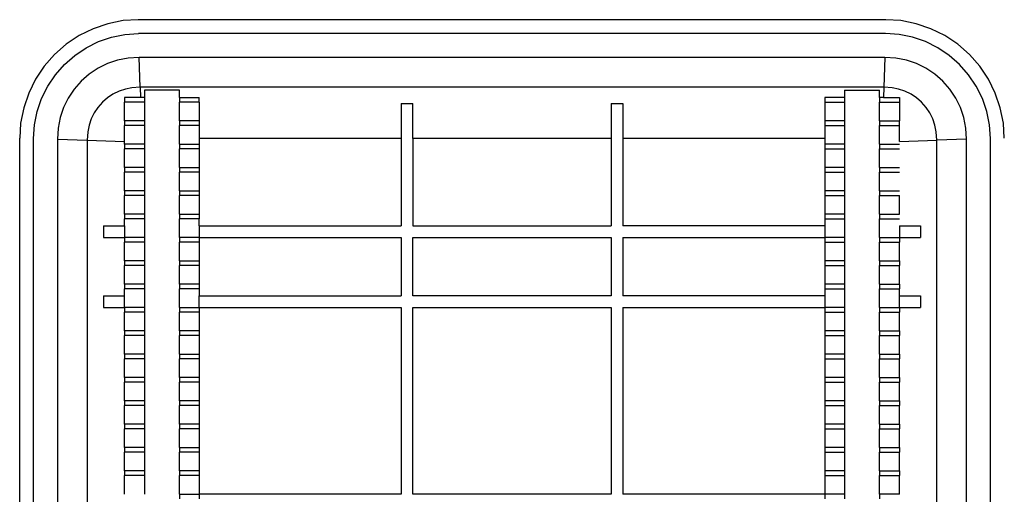
# Model space of a CAD drawing. Units: millimetres. Extents: x -426 to 426, y -293 to 293.
# Drawn here: x -426 to -5, y 89 to 293 of the extents above; entities that cross this region are included whole.
import ezdxf

# ---------------------------------------------------------------- set-up
doc = ezdxf.new("R2010")
doc.units = ezdxf.units.MM

msp = doc.modelspace()

# ---------------------------------------------------------------- linework, layer by layer
for p, q in [((-382.08, 292.29), (-388.62, 290.99)), ((-375.68, 292.71), (-382.08, 292.29)), ((-55.24, 292.71), (-375.68, 292.71)), ((-48.85, 292.29), (-55.24, 292.71)), ((-42.3, 290.99), (-48.85, 292.29)), ((-394.93, 288.84), (-400.92, 285.89)), ((-388.62, 290.99), (-394.93, 288.84)), ((-35.99, 288.84), (-42.3, 290.99)), ((-30, 285.89), (-35.99, 288.84)), ((-400.92, 285.89), (-406.46, 282.19)), ((-397.92, 280.7), (-392.64, 283.3)), ((-392.64, 283.3), (-387.06, 285.19)), ((-387.06, 285.19), (-381.29, 286.34)), ((-381.29, 286.34), (-375.48, 286.72)), ((-55.44, 286.72), (-375.48, 286.72)), ((-375.42, 284.72), (-375.48, 284.72)), ((-49.63, 286.34), (-55.44, 286.72)), ((-43.86, 285.19), (-49.63, 286.34)), ((-38.28, 283.3), (-43.86, 285.19)), ((-33, 280.7), (-38.28, 283.3)), ((-24.46, 282.19), (-30, 285.89)), ((-406.46, 282.19), (-411.48, 277.79)), ((-402.81, 277.43), (-397.92, 280.7)), ((-28.11, 277.43), (-33, 280.7)), ((-19.44, 277.79), (-24.46, 282.19)), ((-411.48, 277.79), (-415.87, 272.77)), ((-407.23, 273.55), (-402.81, 277.43)), ((-384.43, 275.35), (-388.74, 273.88)), ((-379.96, 276.23), (-384.43, 275.35)), ((-375.15, 276.55), (-379.96, 276.23)), ((-374.73, 263.78), (-375.15, 276.55)), ((-55.77, 276.55), (-375.15, 276.55)), ((-55.77, 276.55), (-56.19, 263.78)), ((-50.96, 276.23), (-55.77, 276.55)), ((-46.49, 275.35), (-50.96, 276.23)), ((-42.18, 273.88), (-46.49, 275.35)), ((-23.69, 273.55), (-28.11, 277.43)), ((-15.05, 272.77), (-19.44, 277.79)), ((-415.87, 272.77), (-419.58, 267.23)), ((-411.11, 269.12), (-407.23, 273.55)), ((-392.82, 271.87), (-396.6, 269.34)), ((-388.74, 273.88), (-392.82, 271.87)), ((-38.1, 271.87), (-42.18, 273.88)), ((-34.32, 269.34), (-38.1, 271.87)), ((-19.81, 269.12), (-23.69, 273.55)), ((-11.34, 267.23), (-15.05, 272.77)), ((-419.58, 267.23), (-422.53, 261.25)), ((-414.38, 264.23), (-411.11, 269.12)), ((-400.03, 266.34), (-403.03, 262.92)), ((-396.6, 269.34), (-400.03, 266.34)), ((-30.89, 266.34), (-34.32, 269.34)), ((-27.89, 262.92), (-30.89, 266.34)), ((-16.54, 264.23), (-19.81, 269.12)), ((-8.39, 261.25), (-11.34, 267.23)), ((-416.99, 258.95), (-414.38, 264.23)), ((-403.03, 262.92), (-405.56, 259.13)), ((-383.84, 262.06), (-386.42, 260.79)), ((-381.11, 262.99), (-383.84, 262.06)), ((-378.29, 263.55), (-381.11, 262.99)), ((-374.73, 263.78), (-378.29, 263.55)), ((-56.19, 263.78), (-374.73, 263.78)), ((-374.73, 263.78), (-374.59, 259.29)), ((-357.96, 262.49), (-372.96, 262.49)), ((-372.96, 262.49), (-372.96, 259.29)), ((-357.96, 259.29), (-357.96, 262.49)), ((-72.96, 262.49), (-57.96, 262.49)), ((-72.96, 262.49), (-72.96, 259.29)), ((-57.96, 259.29), (-57.96, 262.49)), ((-56.19, 263.78), (-56.33, 259.29)), ((-52.63, 263.55), (-56.19, 263.78)), ((-49.81, 262.99), (-52.63, 263.55)), ((-47.08, 262.06), (-49.81, 262.99)), ((-44.5, 260.79), (-47.08, 262.06)), ((-25.36, 259.13), (-27.89, 262.92)), ((-13.93, 258.95), (-16.54, 264.23)), ((-422.53, 261.25), (-424.67, 254.93)), ((-418.88, 253.38), (-416.99, 258.95)), ((-405.56, 259.13), (-407.57, 255.05)), ((-388.81, 259.19), (-390.98, 257.29)), ((-386.42, 260.79), (-388.81, 259.19)), ((-380.12, 259.29), (-381.46, 259.29)), ((-381.46, 259.29), (-381.46, 257.29)), ((-377.73, 259.29), (-380.12, 259.29)), ((-374.59, 259.29), (-377.73, 259.29)), ((-372.96, 259.29), (-374.59, 259.29)), ((-372.96, 259.29), (-372.96, 257.29)), ((-357.96, 259.29), (-349.46, 259.29)), ((-357.96, 259.29), (-357.96, 257.29)), ((-349.46, 257.29), (-349.46, 259.29)), ((-72.96, 259.29), (-81.46, 259.29)), ((-81.46, 259.29), (-81.46, 257.29)), ((-72.96, 259.29), (-72.96, 257.29)), ((-56.33, 259.29), (-57.96, 259.29)), ((-57.96, 259.29), (-57.96, 257.29)), ((-56.33, 259.29), (-49.46, 259.29)), ((-49.46, 259.29), (-49.46, 257.29)), ((-42.11, 259.19), (-44.5, 260.79)), ((-39.94, 257.29), (-42.11, 259.19)), ((-23.35, 255.05), (-25.36, 259.13)), ((-12.04, 253.38), (-13.93, 258.95)), ((-6.25, 254.93), (-8.39, 261.25)), ((-424.67, 254.93), (-425.98, 248.39)), ((-420.03, 247.6), (-418.88, 253.38)), ((-407.57, 255.05), (-409.03, 250.74)), ((-392.88, 255.13), (-394.48, 252.73)), ((-390.98, 257.29), (-392.88, 255.13)), ((-372.96, 257.29), (-381.46, 257.29)), ((-381.46, 249.29), (-381.46, 257.29)), ((-372.96, 257.29), (-372.96, 249.29)), ((-349.46, 257.29), (-357.96, 257.29)), ((-357.96, 249.29), (-357.96, 257.29)), ((-349.46, 257.29), (-349.46, 249.29)), ((-262.96, 256.77), (-257.96, 256.77)), ((-262.96, 256.77), (-262.96, 241.83)), ((-257.96, 241.83), (-257.96, 256.77)), ((-172.96, 256.77), (-167.96, 256.77)), ((-172.96, 256.77), (-172.96, 241.83)), ((-167.96, 256.77), (-167.96, 241.83)), ((-81.46, 257.29), (-81.46, 249.29)), ((-81.46, 257.29), (-72.96, 257.29)), ((-72.96, 257.29), (-72.96, 249.29)), ((-57.96, 249.29), (-57.96, 257.29)), ((-57.96, 257.29), (-49.46, 257.29)), ((-49.46, 257.29), (-49.46, 249.29)), ((-38.04, 255.13), (-39.94, 257.29)), ((-36.44, 252.73), (-38.04, 255.13)), ((-21.89, 250.74), (-23.35, 255.05)), ((-10.89, 247.6), (-12.04, 253.38)), ((-4.94, 248.39), (-6.25, 254.93)), ((-409.03, 250.74), (-409.92, 246.27)), ((-395.75, 250.15), (-396.67, 247.43)), ((-394.48, 252.73), (-395.75, 250.15)), ((-372.96, 249.29), (-381.46, 249.29)), ((-381.46, 249.29), (-381.46, 247.29)), ((-372.96, 249.29), (-372.96, 247.29)), ((-349.46, 249.29), (-357.96, 249.29)), ((-357.96, 249.29), (-357.96, 247.29)), ((-349.46, 249.29), (-349.46, 247.29)), ((-72.96, 249.29), (-81.46, 249.29)), ((-81.46, 249.29), (-81.46, 247.29)), ((-72.96, 249.29), (-72.96, 247.29)), ((-57.96, 249.29), (-49.46, 249.29)), ((-57.96, 249.29), (-57.96, 247.29)), ((-49.46, 247.29), (-49.46, 249.29)), ((-35.17, 250.15), (-36.44, 252.73)), ((-34.25, 247.43), (-35.17, 250.15)), ((-21, 246.27), (-21.89, 250.74)), ((-425.98, 248.39), (-426.4, 241.99)), ((-420.41, 241.8), (-420.03, 247.6)), ((-409.92, 246.27), (-410.24, 241.46)), ((-396.67, 247.43), (-397.24, 244.6)), ((-372.96, 247.29), (-381.46, 247.29)), ((-381.46, 240.52), (-381.46, 247.29)), ((-372.96, 247.29), (-372.96, 239.29)), ((-349.46, 247.29), (-357.96, 247.29)), ((-357.96, 239.29), (-357.96, 247.29)), ((-349.46, 247.29), (-349.46, 241.83)), ((-81.46, 247.29), (-72.96, 247.29)), ((-81.46, 247.29), (-81.46, 241.83)), ((-72.96, 247.29), (-72.96, 239.29)), ((-57.96, 239.29), (-57.96, 247.29)), ((-57.96, 247.29), (-49.46, 247.29)), ((-49.46, 240.52), (-49.46, 247.29)), ((-33.69, 244.6), (-34.25, 247.43)), ((-20.68, 241.46), (-21, 246.27)), ((-10.51, 241.8), (-10.89, 247.6)), ((-4.53, 241.99), (-4.94, 248.39)), ((-426.4, -292.71), (-426.4, 241.99)), ((-420.41, -292.71), (-420.41, 241.8)), ((-410.24, 241.46), (-397.47, 241.05)), ((-410.24, 241.46), (-410.24, 22.29)), ((-397.24, 244.6), (-397.47, 241.05)), ((-397.47, 241.05), (-397.47, 13.4)), ((-397.47, 241.05), (-381.46, 240.52)), ((-381.46, 239.29), (-381.46, 240.52)), ((-262.96, 241.83), (-349.46, 241.83)), ((-349.46, 241.83), (-349.46, 239.29)), ((-262.96, 241.83), (-262.96, 204.29)), ((-257.96, 241.83), (-257.96, 204.29)), ((-172.96, 241.83), (-257.96, 241.83)), ((-172.96, 241.83), (-172.96, 204.29)), ((-81.46, 241.83), (-167.96, 241.83)), ((-167.96, 241.83), (-167.96, 204.29)), ((-81.46, 241.83), (-81.46, 239.29)), ((-49.46, 240.52), (-33.45, 241.05)), ((-33.45, 241.05), (-33.69, 244.6)), ((-20.68, 241.46), (-33.45, 241.05)), ((-33.45, 13.4), (-33.45, 241.05)), ((-20.68, 22.29), (-20.68, 241.46)), ((-10.51, -292.71), (-10.51, 241.8)), ((-372.96, 239.29), (-381.46, 239.29)), ((-381.46, 239.29), (-381.46, 237.29)), ((-372.96, 237.29), (-381.46, 237.29)), ((-381.46, 229.29), (-381.46, 237.29)), ((-372.96, 239.29), (-372.96, 237.29)), ((-372.96, 237.29), (-372.96, 229.29)), ((-357.96, 239.29), (-349.46, 239.29)), ((-357.96, 239.29), (-357.96, 237.29)), ((-349.46, 237.29), (-357.96, 237.29)), ((-357.96, 229.29), (-357.96, 237.29)), ((-349.46, 239.29), (-349.46, 237.29)), ((-349.46, 237.29), (-349.46, 229.29)), ((-81.46, 239.29), (-81.46, 237.29)), ((-72.96, 239.29), (-81.46, 239.29)), ((-81.46, 237.29), (-81.46, 229.29)), ((-81.46, 237.29), (-72.96, 237.29)), ((-72.96, 239.29), (-72.96, 237.29)), ((-72.96, 237.29), (-72.96, 229.29)), ((-57.96, 239.29), (-49.46, 239.29)), ((-57.96, 239.29), (-57.96, 237.29)), ((-57.96, 229.29), (-57.96, 237.29)), ((-57.96, 237.29), (-49.46, 237.29)), ((-372.96, 229.29), (-381.46, 229.29)), ((-381.46, 229.29), (-381.46, 227.29)), ((-372.96, 229.29), (-372.96, 227.29)), ((-357.96, 229.29), (-349.46, 229.29)), ((-357.96, 229.29), (-357.96, 227.29)), ((-349.46, 229.29), (-349.46, 227.29)), ((-81.46, 229.29), (-81.46, 227.29)), ((-72.96, 229.29), (-81.46, 229.29)), ((-72.96, 229.29), (-72.96, 227.29)), ((-57.96, 229.29), (-49.46, 229.29)), ((-57.96, 229.29), (-57.96, 227.29)), ((-372.96, 227.29), (-381.46, 227.29)), ((-381.46, 219.29), (-381.46, 227.29)), ((-372.96, 227.29), (-372.96, 219.29)), ((-349.46, 227.29), (-357.96, 227.29)), ((-357.96, 219.29), (-357.96, 227.29)), ((-349.46, 227.29), (-349.46, 219.29)), ((-81.46, 227.29), (-81.46, 219.29)), ((-81.46, 227.29), (-72.96, 227.29)), ((-72.96, 227.29), (-72.96, 219.29)), ((-57.96, 219.29), (-57.96, 227.29)), ((-57.96, 227.29), (-49.46, 227.29)), ((-372.96, 219.29), (-381.46, 219.29)), ((-381.46, 219.29), (-381.46, 217.29)), ((-372.96, 217.29), (-381.46, 217.29)), ((-381.46, 209.29), (-381.46, 217.29)), ((-372.96, 219.29), (-372.96, 217.29)), ((-372.96, 217.29), (-372.96, 209.29)), ((-357.96, 219.29), (-349.46, 219.29)), ((-357.96, 219.29), (-357.96, 217.29)), ((-349.46, 217.29), (-357.96, 217.29)), ((-357.96, 209.29), (-357.96, 217.29)), ((-349.46, 219.29), (-349.46, 217.29)), ((-349.46, 217.29), (-349.46, 209.29)), ((-81.46, 219.29), (-81.46, 217.29)), ((-72.96, 219.29), (-81.46, 219.29)), ((-81.46, 217.29), (-81.46, 209.29)), ((-81.46, 217.29), (-72.96, 217.29)), ((-72.96, 219.29), (-72.96, 217.29)), ((-72.96, 217.29), (-72.96, 209.29)), ((-57.96, 219.29), (-49.46, 219.29)), ((-57.96, 219.29), (-57.96, 217.29)), ((-57.96, 209.29), (-57.96, 217.29)), ((-57.96, 217.29), (-49.46, 217.29)), ((-49.46, 209.29), (-49.46, 217.29)), ((-372.96, 209.29), (-381.46, 209.29)), ((-381.46, 209.29), (-381.46, 207.29)), ((-372.96, 207.29), (-381.46, 207.29)), ((-381.46, 204.29), (-381.46, 207.29)), ((-372.96, 209.29), (-372.96, 207.29)), ((-372.96, 207.29), (-372.96, 199.29)), ((-357.96, 209.29), (-349.46, 209.29)), ((-357.96, 209.29), (-357.96, 207.29)), ((-349.46, 207.29), (-357.96, 207.29)), ((-357.96, 199.29), (-357.96, 207.29)), ((-349.46, 209.29), (-349.46, 207.29)), ((-349.46, 204.29), (-349.46, 207.29)), ((-81.46, 209.29), (-81.46, 207.29)), ((-72.96, 209.29), (-81.46, 209.29)), ((-81.46, 207.29), (-72.96, 207.29)), ((-81.46, 207.29), (-81.46, 204.29)), ((-72.96, 209.29), (-72.96, 207.29)), ((-72.96, 207.29), (-72.96, 199.29)), ((-57.96, 209.29), (-49.46, 209.29)), ((-57.96, 209.29), (-57.96, 207.29)), ((-57.96, 199.29), (-57.96, 207.29)), ((-57.96, 207.29), (-49.46, 207.29)), ((-390.46, 204.29), (-390.46, 199.29)), ((-390.46, 204.29), (-381.46, 204.29)), ((-381.46, 204.29), (-381.46, 199.29)), ((-349.46, 204.29), (-262.96, 204.29)), ((-349.46, 204.29), (-349.46, 199.29)), ((-257.96, 204.29), (-172.96, 204.29)), ((-81.46, 204.29), (-167.96, 204.29)), ((-81.46, 204.29), (-81.46, 199.29)), ((-49.46, 204.29), (-49.46, 199.29)), ((-49.46, 204.29), (-40.46, 204.29)), ((-40.46, 204.29), (-40.46, 199.29)), ((-390.46, 199.29), (-381.46, 199.29)), ((-372.96, 199.29), (-381.46, 199.29)), ((-381.46, 199.29), (-381.46, 197.29)), ((-372.96, 199.29), (-372.96, 197.29)), ((-349.46, 199.29), (-357.96, 199.29)), ((-357.96, 199.29), (-357.96, 197.29)), ((-349.46, 199.29), (-262.96, 199.29)), ((-349.46, 199.29), (-349.46, 197.29)), ((-262.96, 199.29), (-262.96, 174.29)), ((-257.96, 199.29), (-172.96, 199.29)), ((-257.96, 174.29), (-257.96, 199.29)), ((-172.96, 199.29), (-172.96, 174.29)), ((-167.96, 199.29), (-81.46, 199.29)), ((-167.96, 199.29), (-167.96, 174.29)), ((-81.46, 199.29), (-81.46, 197.29)), ((-72.96, 199.29), (-81.46, 199.29)), ((-72.96, 199.29), (-72.96, 197.29)), ((-57.96, 199.29), (-49.46, 199.29)), ((-57.96, 199.29), (-57.96, 197.29)), ((-49.46, 199.29), (-49.46, 197.29)), ((-49.46, 199.29), (-40.46, 199.29)), ((-381.46, 189.29), (-381.46, 197.29)), ((-372.96, 197.29), (-381.46, 197.29)), ((-372.96, 197.29), (-372.96, 189.29)), ((-349.46, 197.29), (-357.96, 197.29)), ((-357.96, 189.29), (-357.96, 197.29)), ((-349.46, 197.29), (-349.46, 189.29)), ((-81.46, 197.29), (-81.46, 189.29)), ((-81.46, 197.29), (-72.96, 197.29)), ((-72.96, 197.29), (-72.96, 189.29)), ((-57.96, 189.29), (-57.96, 197.29)), ((-57.96, 197.29), (-49.46, 197.29)), ((-49.46, 189.29), (-49.46, 197.29)), ((-372.96, 189.29), (-381.46, 189.29)), ((-381.46, 189.29), (-381.46, 187.29)), ((-372.96, 187.29), (-381.46, 187.29)), ((-381.46, 179.29), (-381.46, 187.29)), ((-372.96, 189.29), (-372.96, 187.29)), ((-372.96, 187.29), (-372.96, 179.29)), ((-357.96, 189.29), (-349.46, 189.29)), ((-357.96, 189.29), (-357.96, 187.29)), ((-349.46, 187.29), (-357.96, 187.29)), ((-357.96, 179.29), (-357.96, 187.29)), ((-349.46, 189.29), (-349.46, 187.29)), ((-349.46, 187.29), (-349.46, 179.29)), ((-81.46, 189.29), (-81.46, 187.29)), ((-72.96, 189.29), (-81.46, 189.29)), ((-81.46, 187.29), (-81.46, 179.29)), ((-81.46, 187.29), (-72.96, 187.29)), ((-72.96, 189.29), (-72.96, 187.29)), ((-72.96, 187.29), (-72.96, 179.29)), ((-57.96, 189.29), (-49.46, 189.29)), ((-57.96, 189.29), (-57.96, 187.29)), ((-57.96, 179.29), (-57.96, 187.29)), ((-57.96, 187.29), (-49.46, 187.29)), ((-49.46, 189.29), (-49.46, 187.29)), ((-49.46, 179.29), (-49.46, 187.29)), ((-372.96, 179.29), (-381.46, 179.29)), ((-381.46, 179.29), (-381.46, 177.29)), ((-372.96, 177.29), (-381.46, 177.29)), ((-381.46, 174.29), (-381.46, 177.29)), ((-372.96, 179.29), (-372.96, 177.29)), ((-372.96, 177.29), (-372.96, 169.29)), ((-349.46, 179.29), (-357.96, 179.29)), ((-357.96, 179.29), (-357.96, 177.29)), ((-349.46, 177.29), (-357.96, 177.29)), ((-357.96, 169.29), (-357.96, 177.29)), ((-349.46, 179.29), (-349.46, 177.29)), ((-349.46, 177.29), (-349.46, 174.29)), ((-81.46, 179.29), (-81.46, 177.29)), ((-72.96, 179.29), (-81.46, 179.29)), ((-81.46, 177.29), (-72.96, 177.29)), ((-81.46, 177.29), (-81.46, 174.29)), ((-72.96, 179.29), (-72.96, 177.29)), ((-72.96, 177.29), (-72.96, 169.29)), ((-57.96, 179.29), (-49.46, 179.29)), ((-57.96, 179.29), (-57.96, 177.29)), ((-57.96, 169.29), (-57.96, 177.29)), ((-57.96, 177.29), (-49.46, 177.29)), ((-49.46, 179.29), (-49.46, 177.29)), ((-49.46, 174.29), (-49.46, 177.29)), ((-390.46, 174.29), (-390.46, 169.29)), ((-390.46, 174.29), (-381.46, 174.29)), ((-381.46, 169.29), (-381.46, 174.29)), ((-349.46, 169.29), (-349.46, 174.29)), ((-349.46, 174.29), (-262.96, 174.29)), ((-172.96, 174.29), (-257.96, 174.29)), ((-81.46, 174.29), (-167.96, 174.29)), ((-81.46, 174.29), (-81.46, 169.29)), ((-49.46, 169.29), (-49.46, 174.29)), ((-49.46, 174.29), (-40.46, 174.29)), ((-40.46, 174.29), (-40.46, 169.29)), ((-390.46, 169.29), (-381.46, 169.29)), ((-372.96, 169.29), (-381.46, 169.29)), ((-381.46, 169.29), (-381.46, 167.29)), ((-372.96, 169.29), (-372.96, 167.29)), ((-357.96, 169.29), (-349.46, 169.29)), ((-357.96, 169.29), (-357.96, 167.29)), ((-349.46, 169.29), (-262.96, 169.29)), ((-349.46, 169.29), (-349.46, 167.29)), ((-262.96, 169.29), (-262.96, 89.29)), ((-257.96, 89.29), (-257.96, 169.29)), ((-257.96, 169.29), (-172.96, 169.29)), ((-172.96, 169.29), (-172.96, 89.29)), ((-167.96, 169.29), (-167.96, 89.29)), ((-167.96, 169.29), (-81.46, 169.29)), ((-81.46, 169.29), (-81.46, 167.29)), ((-72.96, 169.29), (-81.46, 169.29)), ((-72.96, 169.29), (-72.96, 167.29)), ((-57.96, 169.29), (-49.46, 169.29)), ((-57.96, 169.29), (-57.96, 167.29)), ((-49.46, 169.29), (-49.46, 167.29)), ((-49.46, 169.29), (-40.46, 169.29)), ((-372.96, 167.29), (-381.46, 167.29)), ((-381.46, 159.29), (-381.46, 167.29)), ((-372.96, 167.29), (-372.96, 159.29)), ((-349.46, 167.29), (-357.96, 167.29)), ((-357.96, 159.29), (-357.96, 167.29)), ((-349.46, 167.29), (-349.46, 159.29)), ((-81.46, 167.29), (-81.46, 159.29)), ((-81.46, 167.29), (-72.96, 167.29)), ((-72.96, 167.29), (-72.96, 159.29)), ((-57.96, 159.29), (-57.96, 167.29)), ((-57.96, 167.29), (-49.46, 167.29)), ((-49.46, 159.29), (-49.46, 167.29)), ((-372.96, 159.29), (-381.46, 159.29)), ((-381.46, 159.29), (-381.46, 157.29)), ((-372.96, 157.29), (-381.46, 157.29)), ((-381.46, 149.29), (-381.46, 157.29)), ((-372.96, 159.29), (-372.96, 157.29)), ((-372.96, 157.29), (-372.96, 149.29)), ((-349.46, 159.29), (-357.96, 159.29)), ((-357.96, 159.29), (-357.96, 157.29)), ((-349.46, 157.29), (-357.96, 157.29)), ((-357.96, 149.29), (-357.96, 157.29)), ((-349.46, 159.29), (-349.46, 157.29)), ((-349.46, 157.29), (-349.46, 149.29)), ((-81.46, 159.29), (-81.46, 157.29)), ((-72.96, 159.29), (-81.46, 159.29)), ((-81.46, 157.29), (-72.96, 157.29)), ((-81.46, 157.29), (-81.46, 149.29)), ((-72.96, 159.29), (-72.96, 157.29)), ((-72.96, 157.29), (-72.96, 149.29)), ((-57.96, 159.29), (-49.46, 159.29)), ((-57.96, 159.29), (-57.96, 157.29)), ((-57.96, 149.29), (-57.96, 157.29)), ((-57.96, 157.29), (-49.46, 157.29)), ((-49.46, 159.29), (-49.46, 157.29)), ((-49.46, 149.29), (-49.46, 157.29)), ((-372.96, 149.29), (-381.46, 149.29)), ((-381.46, 149.29), (-381.46, 147.29)), ((-372.96, 149.29), (-372.96, 147.29)), ((-357.96, 149.29), (-349.46, 149.29)), ((-357.96, 149.29), (-357.96, 147.29)), ((-349.46, 149.29), (-349.46, 147.29)), ((-81.46, 149.29), (-81.46, 147.29)), ((-72.96, 149.29), (-81.46, 149.29)), ((-72.96, 149.29), (-72.96, 147.29)), ((-57.96, 149.29), (-49.46, 149.29)), ((-57.96, 149.29), (-57.96, 147.29)), ((-49.46, 149.29), (-49.46, 147.29)), ((-372.96, 147.29), (-381.46, 147.29)), ((-381.46, 139.29), (-381.46, 147.29)), ((-372.96, 147.29), (-372.96, 139.29)), ((-349.46, 147.29), (-357.96, 147.29)), ((-357.96, 139.29), (-357.96, 147.29)), ((-349.46, 147.29), (-349.46, 139.29)), ((-81.46, 147.29), (-81.46, 139.29)), ((-81.46, 147.29), (-72.96, 147.29)), ((-72.96, 147.29), (-72.96, 139.29)), ((-57.96, 139.29), (-57.96, 147.29)), ((-57.96, 147.29), (-49.46, 147.29)), ((-49.46, 139.29), (-49.46, 147.29)), ((-372.96, 139.29), (-381.46, 139.29)), ((-381.46, 139.29), (-381.46, 137.29)), ((-372.96, 139.29), (-372.96, 137.29)), ((-349.46, 139.29), (-357.96, 139.29)), ((-357.96, 139.29), (-357.96, 137.29)), ((-349.46, 139.29), (-349.46, 137.29)), ((-81.46, 139.29), (-81.46, 137.29)), ((-72.96, 139.29), (-81.46, 139.29)), ((-72.96, 139.29), (-72.96, 137.29)), ((-57.96, 139.29), (-49.46, 139.29)), ((-57.96, 139.29), (-57.96, 137.29)), ((-49.46, 139.29), (-49.46, 137.29)), ((-372.96, 137.29), (-381.46, 137.29)), ((-381.46, 129.29), (-381.46, 137.29)), ((-372.96, 137.29), (-372.96, 129.29)), ((-349.46, 137.29), (-357.96, 137.29)), ((-357.96, 129.29), (-357.96, 137.29)), ((-349.46, 137.29), (-349.46, 129.29)), ((-81.46, 137.29), (-72.96, 137.29)), ((-81.46, 137.29), (-81.46, 129.29)), ((-72.96, 137.29), (-72.96, 129.29)), ((-57.96, 129.29), (-57.96, 137.29)), ((-57.96, 137.29), (-49.46, 137.29)), ((-49.46, 129.29), (-49.46, 137.29)), ((-372.96, 129.29), (-381.46, 129.29)), ((-381.46, 129.29), (-381.46, 127.29)), ((-372.96, 127.29), (-381.46, 127.29)), ((-381.46, 119.29), (-381.46, 127.29)), ((-372.96, 129.29), (-372.96, 127.29)), ((-372.96, 127.29), (-372.96, 119.29)), ((-349.46, 129.29), (-357.96, 129.29)), ((-357.96, 129.29), (-357.96, 127.29)), ((-349.46, 127.29), (-357.96, 127.29)), ((-357.96, 119.29), (-357.96, 127.29)), ((-349.46, 129.29), (-349.46, 127.29)), ((-349.46, 127.29), (-349.46, 119.29)), ((-81.46, 129.29), (-81.46, 127.29)), ((-72.96, 129.29), (-81.46, 129.29)), ((-81.46, 127.29), (-81.46, 119.29)), ((-81.46, 127.29), (-72.96, 127.29)), ((-72.96, 129.29), (-72.96, 127.29)), ((-72.96, 127.29), (-72.96, 119.29)), ((-57.96, 129.29), (-49.46, 129.29)), ((-57.96, 129.29), (-57.96, 127.29)), ((-57.96, 127.29), (-49.46, 127.29)), ((-57.96, 119.29), (-57.96, 127.29)), ((-49.46, 129.29), (-49.46, 127.29)), ((-49.46, 119.29), (-49.46, 127.29)), ((-372.96, 119.29), (-381.46, 119.29)), ((-381.46, 119.29), (-381.46, 117.29)), ((-372.96, 119.29), (-372.96, 117.29)), ((-349.46, 119.29), (-357.96, 119.29)), ((-357.96, 119.29), (-357.96, 117.29)), ((-349.46, 119.29), (-349.46, 117.29)), ((-72.96, 119.29), (-81.46, 119.29)), ((-81.46, 119.29), (-81.46, 117.29)), ((-72.96, 119.29), (-72.96, 117.29)), ((-57.96, 119.29), (-49.46, 119.29)), ((-57.96, 119.29), (-57.96, 117.29)), ((-49.46, 119.29), (-49.46, 117.29)), ((-381.46, 109.29), (-381.46, 117.29)), ((-372.96, 117.29), (-381.46, 117.29)), ((-372.96, 117.29), (-372.96, 109.29)), ((-349.46, 117.29), (-357.96, 117.29)), ((-357.96, 109.29), (-357.96, 117.29)), ((-349.46, 117.29), (-349.46, 109.29)), ((-81.46, 117.29), (-72.96, 117.29)), ((-81.46, 117.29), (-81.46, 109.29)), ((-72.96, 117.29), (-72.96, 109.29)), ((-57.96, 109.29), (-57.96, 117.29)), ((-57.96, 117.29), (-49.46, 117.29)), ((-49.46, 109.29), (-49.46, 117.29)), ((-372.96, 109.29), (-381.46, 109.29)), ((-381.46, 109.29), (-381.46, 107.29)), ((-372.96, 107.29), (-381.46, 107.29)), ((-381.46, 99.29), (-381.46, 107.29)), ((-372.96, 109.29), (-372.96, 107.29)), ((-372.96, 107.29), (-372.96, 99.29)), ((-357.96, 109.29), (-349.46, 109.29)), ((-357.96, 109.29), (-357.96, 107.29)), ((-349.46, 107.29), (-357.96, 107.29)), ((-357.96, 99.29), (-357.96, 107.29)), ((-349.46, 109.29), (-349.46, 107.29)), ((-349.46, 107.29), (-349.46, 99.29)), ((-81.46, 109.29), (-81.46, 107.29)), ((-72.96, 109.29), (-81.46, 109.29)), ((-81.46, 107.29), (-81.46, 99.29)), ((-81.46, 107.29), (-72.96, 107.29)), ((-72.96, 109.29), (-72.96, 107.29)), ((-72.96, 107.29), (-72.96, 99.29)), ((-57.96, 109.29), (-49.46, 109.29)), ((-57.96, 109.29), (-57.96, 107.29)), ((-57.96, 107.29), (-49.46, 107.29)), ((-57.96, 99.29), (-57.96, 107.29)), ((-49.46, 109.29), (-49.46, 107.29)), ((-49.46, 99.29), (-49.46, 107.29)), ((-372.96, 99.29), (-381.46, 99.29)), ((-381.46, 99.29), (-381.46, 97.29)), ((-372.96, 97.29), (-381.46, 97.29)), ((-381.46, 89.29), (-381.46, 97.29)), ((-372.96, 99.29), (-372.96, 97.29)), ((-372.96, 97.29), (-372.96, 89.29)), ((-349.46, 99.29), (-357.96, 99.29)), ((-357.96, 99.29), (-357.96, 97.29)), ((-349.46, 97.29), (-357.96, 97.29)), ((-357.96, 89.29), (-357.96, 97.29)), ((-349.46, 99.29), (-349.46, 97.29)), ((-349.46, 97.29), (-349.46, 89.29)), ((-72.96, 99.29), (-81.46, 99.29)), ((-81.46, 99.29), (-81.46, 97.29)), ((-81.46, 97.29), (-72.96, 97.29)), ((-81.46, 97.29), (-81.46, 89.29)), ((-72.96, 99.29), (-72.96, 97.29)), ((-72.96, 97.29), (-72.96, 89.29)), ((-57.96, 99.29), (-49.46, 99.29)), ((-57.96, 99.29), (-57.96, 97.29)), ((-57.96, 89.29), (-57.96, 97.29)), ((-57.96, 97.29), (-49.46, 97.29)), ((-49.46, 99.29), (-49.46, 97.29)), ((-49.46, 89.29), (-49.46, 97.29)), ((-357.96, 89.29), (-349.46, 89.29)), ((-357.96, 89.29), (-357.96, 87.29)), ((-262.96, 89.29), (-349.46, 89.29)), ((-349.46, 89.29), (-349.46, 87.29)), ((-172.96, 89.29), (-257.96, 89.29)), ((-81.46, 89.29), (-167.96, 89.29)), ((-72.96, 89.29), (-81.46, 89.29)), ((-81.46, 89.29), (-81.46, 87.29)), ((-72.96, 89.29), (-72.96, 87.29)), ((-49.46, 89.29), (-57.96, 89.29)), ((-57.96, 89.29), (-57.96, 87.29))]:
    msp.add_line(p, q)

doc.saveas('drawing.dxf')
